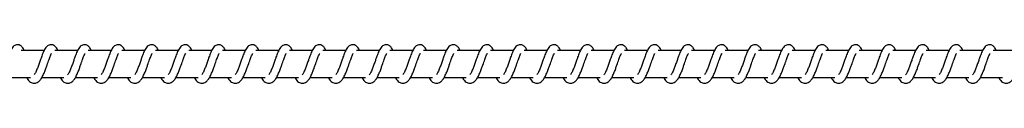
# Model space of a CAD drawing. Units: millimetres. Extents: x -12607 to 11938, y -3372 to 4355.
# Drawn here: x 6398 to 6765, y 2347 to 2361 of the extents above; entities that cross this region are included whole.
import ezdxf

# ---------------------------------------------------------------- set-up
doc = ezdxf.new("R2010")
doc.units = ezdxf.units.MM
doc.layers.add('Toestel 2D', color=7, linetype='Continuous', lineweight=20)

# ---------------------------------------------------------------- blocks, each defined once
blk = doc.blocks.new('RB1385H_')
at = {"color": 7, "linetype": 'Continuous', "lineweight": 25}
for p, q in [((11930.493, 17550.821), (11929.644, 17550.821)), ((11931.744, 17550.821), (11930.895, 17550.821)), ((11932.995, 17550.821), (11932.145, 17550.821)), ((11934.245, 17550.821), (11933.396, 17550.821)), ((11935.496, 17550.821), (11934.647, 17550.821)), ((11936.747, 17550.821), (11935.898, 17550.821)), ((11937.997, 17550.821), (11937.148, 17550.821)), ((11939.248, 17550.821), (11938.399, 17550.821)), ((11940.499, 17550.821), (11939.65, 17550.821)), ((11941.749, 17550.821), (11940.9, 17550.821)), ((11943, 17550.821), (11942.151, 17550.821)), ((11944.251, 17550.821), (11943.402, 17550.821)), ((11945.501, 17550.821), (11944.653, 17550.821)), ((11946.752, 17550.821), (11945.903, 17550.821)), ((11948.003, 17550.821), (11947.154, 17550.821)), ((11949.254, 17550.821), (11948.405, 17550.821)), ((11950.504, 17550.821), (11949.655, 17550.821)), ((11951.755, 17550.821), (11950.906, 17550.821)), ((11953.006, 17550.821), (11952.157, 17550.821)), ((11954.256, 17550.821), (11953.407, 17550.821)), ((11955.507, 17550.821), (11954.658, 17550.821)), ((11956.758, 17550.821), (11955.909, 17550.821)), ((11958.008, 17550.821), (11957.159, 17550.821)), ((11959.259, 17550.821), (11958.41, 17550.821)), ((11960.51, 17550.821), (11959.661, 17550.821)), ((11961.76, 17550.821), (11960.912, 17550.821)), ((11963.011, 17550.821), (11962.162, 17550.821)), ((11964.262, 17550.821), (11963.413, 17550.821)), ((11965.513, 17550.821), (11964.664, 17550.821)), ((11966.763, 17550.821), (11965.914, 17550.821)), ((11929.164, 17549.821), (11929.986, 17549.821)), ((11930.415, 17549.821), (11931.237, 17549.821)), ((11931.665, 17549.821), (11932.487, 17549.821)), ((11932.916, 17549.821), (11933.738, 17549.821)), ((11934.166, 17549.821), (11934.989, 17549.821)), ((11935.417, 17549.821), (11936.24, 17549.821)), ((11936.668, 17549.821), (11937.49, 17549.821)), ((11937.919, 17549.821), (11938.741, 17549.821)), ((11939.169, 17549.821), (11939.992, 17549.821)), ((11940.42, 17549.821), (11941.242, 17549.821)), ((11941.671, 17549.821), (11942.493, 17549.821)), ((11942.921, 17549.821), (11943.744, 17549.821)), ((11944.172, 17549.821), (11944.994, 17549.821)), ((11945.423, 17549.821), (11946.245, 17549.821)), ((11946.674, 17549.821), (11947.496, 17549.821)), ((11947.924, 17549.821), (11948.746, 17549.821)), ((11949.175, 17549.821), (11949.997, 17549.821)), ((11950.425, 17549.821), (11951.248, 17549.821)), ((11951.676, 17549.821), (11952.499, 17549.821)), ((11952.927, 17549.821), (11953.749, 17549.821)), ((11954.178, 17549.821), (11955, 17549.821)), ((11955.428, 17549.821), (11956.251, 17549.821)), ((11956.679, 17549.821), (11957.501, 17549.821)), ((11957.93, 17549.821), (11958.752, 17549.821)), ((11959.18, 17549.821), (11960.003, 17549.821)), ((11960.431, 17549.821), (11961.253, 17549.821)), ((11961.682, 17549.821), (11962.504, 17549.821)), ((11962.933, 17549.821), (11963.755, 17549.821)), ((11964.183, 17549.821), (11965.005, 17549.821)), ((11965.434, 17549.821), (11966.256, 17549.821))]:
    blk.add_line(p, q, dxfattribs=at)
for points, knots in [([(11929.76, 17550.821), (11929.749, 17550.844), (11929.725, 17550.894), (11929.684, 17550.954), (11929.609, 17551.019), (11929.535, 17551.043), (11929.459, 17551.04), (11929.397, 17551.017), (11929.316, 17550.951), (11929.248, 17550.843), (11929.185, 17550.693), (11929.14, 17550.565), (11929.097, 17550.446), (11929.046, 17550.304), (11928.995, 17550.153), (11928.933, 17550.012), (11928.893, 17549.949), (11928.873, 17549.917)], [0, 0, 0, 0, 0.044992, 0.097104, 0.162635, 0.227161, 0.264689, 0.310459, 0.363211, 0.483698, 0.581371, 0.628475, 0.688792, 0.759991, 0.835118, 0.916405, 1, 1, 1, 1]), ([(11931.01, 17550.821), (11931, 17550.844), (11930.976, 17550.894), (11930.935, 17550.954), (11930.86, 17551.019), (11930.786, 17551.043), (11930.71, 17551.04), (11930.648, 17551.017), (11930.566, 17550.951), (11930.499, 17550.843), (11930.436, 17550.693), (11930.39, 17550.565), (11930.348, 17550.446), (11930.297, 17550.304), (11930.245, 17550.153), (11930.184, 17550.012), (11930.144, 17549.949), (11930.124, 17549.917)], [0, 0, 0, 0, 0.044985, 0.097105, 0.162581, 0.227171, 0.264698, 0.310468, 0.363219, 0.483672, 0.581375, 0.628478, 0.688793, 0.759991, 0.835119, 0.916406, 1, 1, 1, 1]), ([(11932.261, 17550.821), (11932.25, 17550.844), (11932.227, 17550.894), (11932.185, 17550.954), (11932.111, 17551.019), (11932.036, 17551.043), (11931.961, 17551.04), (11931.898, 17551.017), (11931.817, 17550.951), (11931.75, 17550.843), (11931.686, 17550.693), (11931.641, 17550.565), (11931.598, 17550.446), (11931.548, 17550.304), (11931.496, 17550.153), (11931.434, 17550.012), (11931.395, 17549.949), (11931.374, 17549.917)], [0, 0, 0, 0, 0.044955, 0.0971, 0.162584, 0.22711, 0.264707, 0.310477, 0.363228, 0.483673, 0.581352, 0.628479, 0.688796, 0.759965, 0.835124, 0.916406, 1, 1, 1, 1]), ([(11933.512, 17550.821), (11933.501, 17550.844), (11933.478, 17550.894), (11933.436, 17550.954), (11933.362, 17551.019), (11933.287, 17551.043), (11933.212, 17551.04), (11933.149, 17551.017), (11933.068, 17550.951), (11933, 17550.843), (11932.937, 17550.693), (11932.891, 17550.565), (11932.849, 17550.446), (11932.799, 17550.304), (11932.747, 17550.153), (11932.685, 17550.012), (11932.645, 17549.949), (11932.625, 17549.917)], [0, 0, 0, 0, 0.04499, 0.097099, 0.162628, 0.227151, 0.264677, 0.31051, 0.363258, 0.483698, 0.581368, 0.628497, 0.688811, 0.759977, 0.835101, 0.916379, 1, 1, 1, 1]), ([(11934.763, 17550.821), (11934.752, 17550.844), (11934.728, 17550.894), (11934.687, 17550.954), (11934.612, 17551.019), (11934.538, 17551.043), (11934.462, 17551.04), (11934.4, 17551.017), (11934.318, 17550.951), (11934.251, 17550.843), (11934.188, 17550.693), (11934.142, 17550.565), (11934.1, 17550.446), (11934.049, 17550.304), (11933.997, 17550.153), (11933.936, 17550.012), (11933.896, 17549.949), (11933.876, 17549.917)], [0, 0, 0, 0, 0.04499, 0.097101, 0.162622, 0.227155, 0.264681, 0.31045, 0.3632, 0.483683, 0.581354, 0.628456, 0.688772, 0.759968, 0.835093, 0.916378, 1, 1, 1, 1]), ([(11936.013, 17550.821), (11936.002, 17550.844), (11935.979, 17550.894), (11935.938, 17550.954), (11935.863, 17551.019), (11935.788, 17551.043), (11935.713, 17551.04), (11935.651, 17551.017), (11935.569, 17550.951), (11935.502, 17550.843), (11935.438, 17550.693), (11935.393, 17550.565), (11935.35, 17550.446), (11935.3, 17550.304), (11935.248, 17550.153), (11935.187, 17550.012), (11935.147, 17549.949), (11935.126, 17549.917)], [0, 0, 0, 0, 0.044985, 0.097105, 0.162581, 0.227171, 0.264699, 0.310469, 0.36322, 0.483665, 0.581374, 0.628478, 0.688792, 0.759991, 0.835118, 0.916406, 1, 1, 1, 1]), ([(11937.264, 17550.821), (11937.253, 17550.844), (11937.23, 17550.894), (11937.188, 17550.954), (11937.114, 17551.019), (11937.039, 17551.043), (11936.963, 17551.04), (11936.901, 17551.017), (11936.82, 17550.951), (11936.753, 17550.843), (11936.689, 17550.693), (11936.644, 17550.565), (11936.601, 17550.446), (11936.551, 17550.304), (11936.499, 17550.153), (11936.437, 17550.012), (11936.397, 17549.949), (11936.377, 17549.917)], [0, 0, 0, 0, 0.044955, 0.097101, 0.162585, 0.227111, 0.264707, 0.310478, 0.363229, 0.483674, 0.581354, 0.628481, 0.688798, 0.759967, 0.835124, 0.916405, 1, 1, 1, 1]), ([(11938.515, 17550.821), (11938.504, 17550.844), (11938.48, 17550.894), (11938.439, 17550.954), (11938.364, 17551.019), (11938.29, 17551.043), (11938.214, 17551.04), (11938.152, 17551.017), (11938.07, 17550.951), (11938.003, 17550.843), (11937.94, 17550.693), (11937.894, 17550.565), (11937.852, 17550.446), (11937.801, 17550.304), (11937.749, 17550.153), (11937.688, 17550.012), (11937.648, 17549.949), (11937.628, 17549.917)], [0, 0, 0, 0, 0.044989, 0.097099, 0.162627, 0.22715, 0.264675, 0.310499, 0.363256, 0.483695, 0.581364, 0.628493, 0.688807, 0.759972, 0.835125, 0.916372, 1, 1, 1, 1]), ([(11939.765, 17550.821), (11939.754, 17550.844), (11939.731, 17550.894), (11939.69, 17550.954), (11939.615, 17551.019), (11939.54, 17551.043), (11939.465, 17551.04), (11939.403, 17551.017), (11939.321, 17550.951), (11939.254, 17550.843), (11939.19, 17550.693), (11939.145, 17550.565), (11939.103, 17550.446), (11939.052, 17550.304), (11939, 17550.153), (11938.939, 17550.012), (11938.899, 17549.949), (11938.878, 17549.917)], [0, 0, 0, 0, 0.04499, 0.097101, 0.162622, 0.227155, 0.264681, 0.31045, 0.3632, 0.483683, 0.581354, 0.628456, 0.688772, 0.759968, 0.835093, 0.916378, 1, 1, 1, 1]), ([(11941.016, 17550.821), (11941.005, 17550.844), (11940.982, 17550.894), (11940.94, 17550.954), (11940.866, 17551.019), (11940.791, 17551.043), (11940.716, 17551.04), (11940.653, 17551.017), (11940.572, 17550.951), (11940.505, 17550.843), (11940.441, 17550.693), (11940.396, 17550.565), (11940.353, 17550.446), (11940.303, 17550.304), (11940.251, 17550.153), (11940.189, 17550.012), (11940.149, 17549.949), (11940.129, 17549.917)], [0, 0, 0, 0, 0.044985, 0.097106, 0.16263, 0.227156, 0.264692, 0.310463, 0.363215, 0.483661, 0.581371, 0.628474, 0.68879, 0.759989, 0.835117, 0.916405, 1, 1, 1, 1]), ([(11942.267, 17550.821), (11942.256, 17550.844), (11942.232, 17550.894), (11942.191, 17550.954), (11942.117, 17551.019), (11942.042, 17551.043), (11941.966, 17551.04), (11941.904, 17551.017), (11941.822, 17550.951), (11941.755, 17550.843), (11941.692, 17550.693), (11941.646, 17550.565), (11941.604, 17550.446), (11941.554, 17550.304), (11941.501, 17550.153), (11941.44, 17550.012), (11941.4, 17549.949), (11941.38, 17549.917)], [0, 0, 0, 0, 0.044985, 0.097097, 0.162581, 0.227108, 0.264704, 0.310475, 0.363226, 0.483672, 0.581352, 0.62848, 0.688797, 0.759966, 0.835123, 0.916405, 1, 1, 1, 1]), ([(11943.517, 17550.821), (11943.507, 17550.844), (11943.483, 17550.894), (11943.442, 17550.954), (11943.367, 17551.019), (11943.293, 17551.043), (11943.217, 17551.04), (11943.155, 17551.017), (11943.073, 17550.951), (11943.006, 17550.843), (11942.943, 17550.693), (11942.897, 17550.565), (11942.854, 17550.446), (11942.804, 17550.304), (11942.752, 17550.153), (11942.691, 17550.012), (11942.651, 17549.949), (11942.631, 17549.917)], [0, 0, 0, 0, 0.04499, 0.097099, 0.162627, 0.22715, 0.264676, 0.3105, 0.363257, 0.483696, 0.581365, 0.628494, 0.688808, 0.759974, 0.835126, 0.91641, 1, 1, 1, 1]), ([(11944.768, 17550.821), (11944.757, 17550.844), (11944.734, 17550.894), (11944.693, 17550.954), (11944.618, 17551.019), (11944.543, 17551.043), (11944.468, 17551.04), (11944.405, 17551.017), (11944.324, 17550.951), (11944.257, 17550.843), (11944.193, 17550.693), (11944.148, 17550.565), (11944.105, 17550.446), (11944.055, 17550.304), (11944.003, 17550.153), (11943.941, 17550.012), (11943.901, 17549.949), (11943.881, 17549.917)], [0, 0, 0, 0, 0.04499, 0.097101, 0.162622, 0.227155, 0.264682, 0.310451, 0.3632, 0.483684, 0.581355, 0.628457, 0.688801, 0.759968, 0.835093, 0.916378, 1, 1, 1, 1]), ([(11946.019, 17550.821), (11946.008, 17550.844), (11945.984, 17550.894), (11945.943, 17550.954), (11945.868, 17551.019), (11945.794, 17551.043), (11945.718, 17551.04), (11945.656, 17551.017), (11945.575, 17550.951), (11945.508, 17550.843), (11945.444, 17550.693), (11945.399, 17550.565), (11945.356, 17550.446), (11945.305, 17550.304), (11945.254, 17550.153), (11945.192, 17550.012), (11945.152, 17549.949), (11945.132, 17549.917)], [0, 0, 0, 0, 0.044985, 0.097106, 0.16263, 0.227157, 0.264693, 0.310464, 0.363216, 0.483662, 0.581372, 0.628476, 0.688792, 0.759991, 0.835122, 0.916405, 1, 1, 1, 1]), ([(11947.269, 17550.821), (11947.259, 17550.844), (11947.235, 17550.894), (11947.194, 17550.954), (11947.119, 17551.019), (11947.045, 17551.043), (11946.969, 17551.04), (11946.907, 17551.017), (11946.825, 17550.951), (11946.758, 17550.843), (11946.695, 17550.693), (11946.649, 17550.565), (11946.607, 17550.446), (11946.556, 17550.304), (11946.504, 17550.153), (11946.443, 17550.012), (11946.403, 17549.949), (11946.383, 17549.917)], [0, 0, 0, 0, 0.044985, 0.097097, 0.162581, 0.227108, 0.264704, 0.310475, 0.363226, 0.483672, 0.581352, 0.62848, 0.688797, 0.759966, 0.835123, 0.916405, 1, 1, 1, 1]), ([(11948.52, 17550.821), (11948.509, 17550.844), (11948.486, 17550.894), (11948.445, 17550.954), (11948.37, 17551.019), (11948.295, 17551.043), (11948.22, 17551.04), (11948.157, 17551.017), (11948.076, 17550.951), (11948.009, 17550.843), (11947.945, 17550.693), (11947.9, 17550.565), (11947.857, 17550.446), (11947.807, 17550.304), (11947.755, 17550.153), (11947.693, 17550.012), (11947.654, 17549.949), (11947.633, 17549.917)], [0, 0, 0, 0, 0.0449893, 0.0970984, 0.1626264, 0.2271491, 0.2647354, 0.3105034, 0.3632599, 0.4836986, 0.5813671, 0.6284958, 0.6888097, 0.7599749, 0.8351273, 0.91641, 1, 1, 1, 1]), ([(11949.771, 17550.821), (11949.76, 17550.844), (11949.737, 17550.894), (11949.695, 17550.954), (11949.621, 17551.019), (11949.546, 17551.043), (11949.471, 17551.04), (11949.408, 17551.017), (11949.327, 17550.951), (11949.259, 17550.843), (11949.196, 17550.693), (11949.151, 17550.565), (11949.108, 17550.446), (11949.058, 17550.304), (11949.006, 17550.153), (11948.944, 17550.012), (11948.904, 17549.949), (11948.884, 17549.917)], [0, 0, 0, 0, 0.0449833, 0.0971017, 0.1626234, 0.2271559, 0.2646824, 0.3104514, 0.3632008, 0.4836842, 0.581355, 0.628457, 0.6888014, 0.7599683, 0.8350935, 0.9163781, 1, 1, 1, 1]), ([(11951.022, 17550.821), (11951.011, 17550.844), (11950.987, 17550.894), (11950.946, 17550.954), (11950.871, 17551.019), (11950.797, 17551.043), (11950.721, 17551.04), (11950.659, 17551.017), (11950.577, 17550.951), (11950.51, 17550.843), (11950.447, 17550.693), (11950.401, 17550.565), (11950.359, 17550.446), (11950.308, 17550.304), (11950.256, 17550.153), (11950.195, 17550.012), (11950.155, 17549.949), (11950.135, 17549.917)], [0, 0, 0, 0, 0.044985, 0.097106, 0.16263, 0.227157, 0.264693, 0.310464, 0.363216, 0.483662, 0.581372, 0.628476, 0.688792, 0.759991, 0.835122, 0.916405, 1, 1, 1, 1]), ([(11952.272, 17550.821), (11952.261, 17550.844), (11952.238, 17550.894), (11952.197, 17550.954), (11952.122, 17551.019), (11952.048, 17551.043), (11951.972, 17551.04), (11951.91, 17551.017), (11951.828, 17550.951), (11951.761, 17550.843), (11951.697, 17550.693), (11951.652, 17550.565), (11951.609, 17550.446), (11951.559, 17550.304), (11951.507, 17550.153), (11951.446, 17550.012), (11951.406, 17549.949), (11951.385, 17549.917)], [0, 0, 0, 0, 0.044992, 0.097103, 0.162587, 0.227113, 0.264702, 0.31048, 0.363231, 0.483676, 0.581379, 0.628482, 0.688799, 0.759968, 0.835124, 0.916406, 1, 1, 1, 1]), ([(11953.523, 17550.821), (11953.512, 17550.844), (11953.489, 17550.894), (11953.448, 17550.954), (11953.373, 17551.019), (11953.298, 17551.043), (11953.222, 17551.04), (11953.16, 17551.017), (11953.079, 17550.951), (11953.012, 17550.843), (11952.948, 17550.693), (11952.903, 17550.565), (11952.86, 17550.446), (11952.81, 17550.304), (11952.758, 17550.153), (11952.696, 17550.012), (11952.656, 17549.949), (11952.636, 17549.917)], [0, 0, 0, 0, 0.044989, 0.097098, 0.162626, 0.227149, 0.264735, 0.310503, 0.363252, 0.483699, 0.581367, 0.628496, 0.68881, 0.759975, 0.835127, 0.91641, 1, 1, 1, 1]), ([(11954.774, 17550.821), (11954.763, 17550.844), (11954.739, 17550.894), (11954.698, 17550.954), (11954.623, 17551.019), (11954.549, 17551.043), (11954.473, 17551.04), (11954.411, 17551.017), (11954.33, 17550.951), (11954.262, 17550.843), (11954.199, 17550.693), (11954.154, 17550.565), (11954.111, 17550.446), (11954.06, 17550.304), (11954.008, 17550.153), (11953.947, 17550.012), (11953.907, 17549.949), (11953.887, 17549.917)], [0, 0, 0, 0, 0.044983, 0.097102, 0.162624, 0.227156, 0.264683, 0.310452, 0.363202, 0.483685, 0.581356, 0.628458, 0.688801, 0.759968, 0.835093, 0.916378, 1, 1, 1, 1]), ([(11956.024, 17550.821), (11956.013, 17550.844), (11955.99, 17550.894), (11955.949, 17550.954), (11955.874, 17551.019), (11955.799, 17551.043), (11955.724, 17551.04), (11955.662, 17551.017), (11955.58, 17550.951), (11955.513, 17550.843), (11955.449, 17550.693), (11955.404, 17550.565), (11955.362, 17550.446), (11955.311, 17550.304), (11955.259, 17550.153), (11955.198, 17550.012), (11955.158, 17549.949), (11955.138, 17549.917)], [0, 0, 0, 0, 0.0449852, 0.0970978, 0.1626302, 0.2271572, 0.2646933, 0.3104644, 0.3632161, 0.4836629, 0.5813731, 0.6284729, 0.688791, 0.7599906, 0.8351219, 0.9164044, 1, 1, 1, 1]), ([(11957.275, 17550.821), (11957.264, 17550.844), (11957.241, 17550.894), (11957.199, 17550.954), (11957.125, 17551.019), (11957.05, 17551.043), (11956.975, 17551.04), (11956.912, 17551.017), (11956.831, 17550.951), (11956.764, 17550.843), (11956.7, 17550.693), (11956.655, 17550.565), (11956.612, 17550.446), (11956.562, 17550.304), (11956.51, 17550.153), (11956.448, 17550.012), (11956.408, 17549.949), (11956.388, 17549.917)], [0, 0, 0, 0, 0.0449913, 0.0971026, 0.1625861, 0.2271116, 0.2646995, 0.3104777, 0.3632282, 0.4836722, 0.581374, 0.628477, 0.6887936, 0.7599619, 0.8351175, 0.9163982, 1, 1, 1, 1]), ([(11958.526, 17550.821), (11958.515, 17550.844), (11958.492, 17550.894), (11958.45, 17550.954), (11958.375, 17551.019), (11958.301, 17551.043), (11958.225, 17551.04), (11958.163, 17551.017), (11958.081, 17550.951), (11958.014, 17550.843), (11957.951, 17550.693), (11957.905, 17550.565), (11957.863, 17550.446), (11957.813, 17550.304), (11957.76, 17550.153), (11957.699, 17550.012), (11957.659, 17549.949), (11957.639, 17549.917)], [0, 0, 0, 0, 0.044989, 0.097098, 0.162618, 0.227149, 0.264736, 0.310504, 0.363252, 0.483699, 0.581367, 0.628496, 0.68881, 0.759975, 0.835127, 0.91641, 1, 1, 1, 1]), ([(11959.776, 17550.821), (11959.766, 17550.844), (11959.742, 17550.894), (11959.701, 17550.954), (11959.626, 17551.019), (11959.552, 17551.043), (11959.476, 17551.04), (11959.414, 17551.017), (11959.332, 17550.951), (11959.265, 17550.843), (11959.202, 17550.693), (11959.156, 17550.565), (11959.114, 17550.446), (11959.063, 17550.304), (11959.011, 17550.153), (11958.95, 17550.012), (11958.91, 17549.949), (11958.89, 17549.917)], [0, 0, 0, 0, 0.044983, 0.097101, 0.162623, 0.227155, 0.264681, 0.310506, 0.363209, 0.483684, 0.58136, 0.62849, 0.688803, 0.759969, 0.835094, 0.916378, 1, 1, 1, 1]), ([(11961.027, 17550.821), (11961.016, 17550.844), (11960.993, 17550.894), (11960.952, 17550.954), (11960.877, 17551.019), (11960.802, 17551.043), (11960.727, 17551.04), (11960.664, 17551.017), (11960.583, 17550.951), (11960.516, 17550.843), (11960.452, 17550.693), (11960.407, 17550.565), (11960.364, 17550.446), (11960.314, 17550.304), (11960.262, 17550.153), (11960.2, 17550.012), (11960.161, 17549.949), (11960.14, 17549.917)], [0, 0, 0, 0, 0.044985, 0.097098, 0.162631, 0.227158, 0.264694, 0.310465, 0.363217, 0.483664, 0.581375, 0.628475, 0.688793, 0.759993, 0.835121, 0.916404, 1, 1, 1, 1]), ([(11962.278, 17550.821), (11962.267, 17550.844), (11962.243, 17550.894), (11962.202, 17550.954), (11962.128, 17551.019), (11962.053, 17551.043), (11961.977, 17551.04), (11961.915, 17551.017), (11961.834, 17550.951), (11961.767, 17550.843), (11961.703, 17550.693), (11961.658, 17550.565), (11961.615, 17550.446), (11961.564, 17550.304), (11961.513, 17550.153), (11961.451, 17550.012), (11961.411, 17549.949), (11961.391, 17549.917)], [0, 0, 0, 0, 0.044991, 0.097103, 0.162586, 0.227111, 0.264699, 0.310469, 0.363228, 0.483672, 0.581374, 0.628477, 0.688793, 0.759991, 0.835118, 0.916398, 1, 1, 1, 1]), ([(11963.528, 17550.821), (11963.518, 17550.844), (11963.494, 17550.894), (11963.453, 17550.954), (11963.378, 17551.019), (11963.304, 17551.043), (11963.228, 17551.04), (11963.166, 17551.017), (11963.084, 17550.951), (11963.017, 17550.843), (11962.954, 17550.693), (11962.908, 17550.565), (11962.866, 17550.446), (11962.815, 17550.304), (11962.763, 17550.153), (11962.702, 17550.012), (11962.662, 17549.949), (11962.642, 17549.917)], [0, 0, 0, 0, 0.044961, 0.097071, 0.162594, 0.227126, 0.264714, 0.310483, 0.363233, 0.483683, 0.581355, 0.628485, 0.688801, 0.759968, 0.835122, 0.916408, 1, 1, 1, 1]), ([(11964.779, 17550.821), (11964.768, 17550.844), (11964.745, 17550.894), (11964.704, 17550.954), (11964.629, 17551.019), (11964.554, 17551.043), (11964.479, 17551.04), (11964.416, 17551.017), (11964.335, 17550.951), (11964.268, 17550.843), (11964.204, 17550.693), (11964.159, 17550.565), (11964.116, 17550.446), (11964.066, 17550.304), (11964.014, 17550.153), (11963.953, 17550.012), (11963.913, 17549.949), (11963.892, 17549.917)], [0, 0, 0, 0, 0.044983, 0.0971, 0.162621, 0.227144, 0.264678, 0.310502, 0.363251, 0.48369, 0.581365, 0.628494, 0.688806, 0.759972, 0.835096, 0.916379, 1, 1, 1, 1]), ([(11966.03, 17550.821), (11966.019, 17550.844), (11965.996, 17550.894), (11965.954, 17550.954), (11965.88, 17551.019), (11965.805, 17551.043), (11965.73, 17551.04), (11965.667, 17551.017), (11965.586, 17550.951), (11965.518, 17550.843), (11965.455, 17550.693), (11965.41, 17550.565), (11965.367, 17550.446), (11965.316, 17550.304), (11965.265, 17550.153), (11965.203, 17550.012), (11965.163, 17549.949), (11965.143, 17549.917)], [0, 0, 0, 0, 0.044985, 0.097098, 0.16263, 0.227157, 0.264693, 0.310464, 0.363215, 0.483696, 0.581377, 0.628477, 0.688794, 0.759994, 0.835122, 0.916405, 1, 1, 1, 1]), ([(11929.841, 17549.821), (11929.849, 17549.806), (11929.888, 17549.732), (11929.974, 17549.64), (11930.087, 17549.599), (11930.159, 17549.602), (11930.21, 17549.614), (11930.283, 17549.649), (11930.383, 17549.752), (11930.436, 17549.853), (11930.508, 17550.002), (11930.56, 17550.146), (11930.617, 17550.31), (11930.678, 17550.479), (11930.728, 17550.618), (11930.761, 17550.69), (11930.773, 17550.709), (11930.777, 17550.716)], [0, 0, 0, 0, 0.0277021, 0.1399811, 0.2396668, 0.2625541, 0.3019631, 0.3575741, 0.4269229, 0.5200744, 0.6035313, 0.6746165, 0.7372507, 0.84043, 0.9200326, 0.9732069, 1, 1, 1, 1]), ([(11931.092, 17549.821), (11931.1, 17549.806), (11931.139, 17549.732), (11931.225, 17549.64), (11931.338, 17549.599), (11931.409, 17549.602), (11931.46, 17549.614), (11931.534, 17549.649), (11931.634, 17549.752), (11931.687, 17549.853), (11931.758, 17550.002), (11931.81, 17550.146), (11931.868, 17550.31), (11931.929, 17550.479), (11931.978, 17550.618), (11932.012, 17550.69), (11932.024, 17550.709), (11932.028, 17550.716)], [0, 0, 0, 0, 0.027669, 0.1399512, 0.2396397, 0.2625276, 0.3019291, 0.3576028, 0.4269032, 0.5200499, 0.6035143, 0.6746015, 0.7372659, 0.8404171, 0.920022, 0.9732061, 1, 1, 1, 1]), ([(11932.343, 17549.821), (11932.351, 17549.806), (11932.39, 17549.732), (11932.475, 17549.64), (11932.588, 17549.599), (11932.66, 17549.602), (11932.711, 17549.614), (11932.784, 17549.649), (11932.884, 17549.752), (11932.938, 17549.853), (11933.009, 17550.002), (11933.061, 17550.146), (11933.119, 17550.31), (11933.18, 17550.479), (11933.229, 17550.618), (11933.262, 17550.69), (11933.274, 17550.709), (11933.278, 17550.716)], [0, 0, 0, 0, 0.02771, 0.139986, 0.239631, 0.262519, 0.301974, 0.357595, 0.426891, 0.520047, 0.603512, 0.674598, 0.737264, 0.840448, 0.920029, 0.973206, 1, 1, 1, 1]), ([(11933.594, 17549.821), (11933.601, 17549.806), (11933.64, 17549.732), (11933.726, 17549.64), (11933.839, 17549.599), (11933.911, 17549.602), (11933.962, 17549.614), (11934.035, 17549.649), (11934.135, 17549.752), (11934.188, 17549.853), (11934.26, 17550.002), (11934.312, 17550.146), (11934.369, 17550.31), (11934.43, 17550.479), (11934.48, 17550.618), (11934.513, 17550.69), (11934.525, 17550.709), (11934.529, 17550.716)], [0, 0, 0, 0, 0.027703, 0.139985, 0.23962, 0.262561, 0.301971, 0.357583, 0.426934, 0.520055, 0.603515, 0.674602, 0.737267, 0.840449, 0.920054, 0.973206, 1, 1, 1, 1]), ([(11934.844, 17549.821), (11934.852, 17549.806), (11934.891, 17549.732), (11934.977, 17549.64), (11935.09, 17549.599), (11935.162, 17549.602), (11935.213, 17549.614), (11935.286, 17549.649), (11935.386, 17549.752), (11935.439, 17549.853), (11935.511, 17550.002), (11935.563, 17550.146), (11935.62, 17550.31), (11935.681, 17550.479), (11935.731, 17550.618), (11935.764, 17550.69), (11935.776, 17550.709), (11935.78, 17550.716)], [0, 0, 0, 0, 0.0277021, 0.1399813, 0.2396672, 0.2625545, 0.3019635, 0.3575746, 0.4269236, 0.5200752, 0.6035322, 0.6746175, 0.7372518, 0.8404312, 0.920034, 0.9732167, 1, 1, 1, 1]), ([(11936.095, 17549.821), (11936.103, 17549.806), (11936.141, 17549.732), (11936.227, 17549.64), (11936.34, 17549.599), (11936.412, 17549.602), (11936.463, 17549.614), (11936.537, 17549.649), (11936.636, 17549.752), (11936.69, 17549.853), (11936.761, 17550.002), (11936.813, 17550.146), (11936.871, 17550.31), (11936.931, 17550.479), (11936.981, 17550.618), (11937.015, 17550.69), (11937.027, 17550.709), (11937.031, 17550.716)], [0, 0, 0, 0, 0.027669, 0.139944, 0.239641, 0.262529, 0.301931, 0.357605, 0.426905, 0.520052, 0.603517, 0.674604, 0.737269, 0.840423, 0.920022, 0.973206, 1, 1, 1, 1]), ([(11937.346, 17549.821), (11937.353, 17549.806), (11937.392, 17549.732), (11937.478, 17549.64), (11937.591, 17549.599), (11937.663, 17549.602), (11937.714, 17549.614), (11937.787, 17549.649), (11937.887, 17549.752), (11937.941, 17549.853), (11938.012, 17550.002), (11938.064, 17550.146), (11938.122, 17550.31), (11938.182, 17550.479), (11938.232, 17550.618), (11938.265, 17550.69), (11938.277, 17550.709), (11938.281, 17550.716)], [0, 0, 0, 0, 0.02771, 0.139987, 0.239632, 0.26252, 0.301975, 0.357596, 0.426892, 0.520048, 0.603509, 0.674597, 0.737264, 0.840448, 0.920029, 0.973206, 1, 1, 1, 1]), ([(11938.596, 17549.821), (11938.604, 17549.806), (11938.643, 17549.732), (11938.729, 17549.64), (11938.841, 17549.599), (11938.914, 17549.602), (11938.965, 17549.614), (11939.038, 17549.649), (11939.138, 17549.752), (11939.191, 17549.853), (11939.262, 17550.002), (11939.315, 17550.146), (11939.372, 17550.31), (11939.433, 17550.479), (11939.483, 17550.618), (11939.516, 17550.69), (11939.528, 17550.709), (11939.532, 17550.716)], [0, 0, 0, 0, 0.027703, 0.139985, 0.23962, 0.262561, 0.301971, 0.357583, 0.426934, 0.520055, 0.603515, 0.674602, 0.737267, 0.840449, 0.920054, 0.973206, 1, 1, 1, 1]), ([(11939.847, 17549.821), (11939.855, 17549.806), (11939.894, 17549.732), (11939.979, 17549.64), (11940.092, 17549.599), (11940.164, 17549.602), (11940.215, 17549.614), (11940.289, 17549.649), (11940.389, 17549.752), (11940.442, 17549.853), (11940.513, 17550.002), (11940.565, 17550.146), (11940.623, 17550.31), (11940.684, 17550.479), (11940.733, 17550.618), (11940.767, 17550.69), (11940.779, 17550.709), (11940.783, 17550.716)], [0, 0, 0, 0, 0.027702, 0.139982, 0.239668, 0.262555, 0.301956, 0.357575, 0.426924, 0.520076, 0.603534, 0.674619, 0.737253, 0.840431, 0.920034, 0.973217, 1, 1, 1, 1]), ([(11941.098, 17549.821), (11941.105, 17549.806), (11941.144, 17549.732), (11941.23, 17549.64), (11941.343, 17549.599), (11941.415, 17549.602), (11941.466, 17549.614), (11941.539, 17549.649), (11941.639, 17549.752), (11941.693, 17549.853), (11941.764, 17550.002), (11941.816, 17550.146), (11941.873, 17550.31), (11941.934, 17550.479), (11941.984, 17550.618), (11942.017, 17550.69), (11942.029, 17550.709), (11942.033, 17550.716)], [0, 0, 0, 0, 0.027669, 0.139945, 0.239642, 0.26253, 0.301932, 0.357553, 0.426904, 0.520051, 0.603516, 0.674604, 0.737239, 0.840422, 0.920022, 0.973206, 1, 1, 1, 1]), ([(11942.348, 17549.821), (11942.356, 17549.806), (11942.395, 17549.732), (11942.481, 17549.64), (11942.594, 17549.599), (11942.666, 17549.602), (11942.717, 17549.614), (11942.79, 17549.649), (11942.89, 17549.752), (11942.943, 17549.853), (11943.015, 17550.002), (11943.067, 17550.146), (11943.124, 17550.31), (11943.185, 17550.479), (11943.235, 17550.618), (11943.268, 17550.69), (11943.28, 17550.709), (11943.284, 17550.716)], [0, 0, 0, 0, 0.02771, 0.139987, 0.239632, 0.26252, 0.301975, 0.357596, 0.426892, 0.520048, 0.603509, 0.674597, 0.737264, 0.840448, 0.920029, 0.973206, 1, 1, 1, 1]), ([(11943.599, 17549.821), (11943.607, 17549.806), (11943.646, 17549.732), (11943.732, 17549.64), (11943.844, 17549.599), (11943.916, 17549.602), (11943.968, 17549.614), (11944.041, 17549.649), (11944.141, 17549.752), (11944.194, 17549.853), (11944.265, 17550.002), (11944.317, 17550.146), (11944.375, 17550.31), (11944.436, 17550.479), (11944.486, 17550.618), (11944.519, 17550.69), (11944.531, 17550.709), (11944.535, 17550.716)], [0, 0, 0, 0, 0.027703, 0.139985, 0.23962, 0.262508, 0.30197, 0.357583, 0.426934, 0.520055, 0.603514, 0.674601, 0.737266, 0.840449, 0.920054, 0.973206, 1, 1, 1, 1]), ([(11944.85, 17549.821), (11944.857, 17549.806), (11944.897, 17549.732), (11944.982, 17549.64), (11945.095, 17549.599), (11945.167, 17549.602), (11945.218, 17549.614), (11945.291, 17549.649), (11945.391, 17549.752), (11945.445, 17549.853), (11945.516, 17550.002), (11945.568, 17550.146), (11945.626, 17550.31), (11945.686, 17550.479), (11945.736, 17550.618), (11945.769, 17550.69), (11945.781, 17550.709), (11945.785, 17550.716)], [0, 0, 0, 0, 0.0277021, 0.1399811, 0.2396668, 0.2625541, 0.3019544, 0.3575734, 0.4269222, 0.5200737, 0.6035305, 0.6746157, 0.7372492, 0.8404261, 0.9200288, 0.9731881, 1, 1, 1, 1]), ([(11946.101, 17549.821), (11946.108, 17549.806), (11946.147, 17549.732), (11946.233, 17549.64), (11946.346, 17549.599), (11946.418, 17549.602), (11946.469, 17549.614), (11946.542, 17549.649), (11946.642, 17549.752), (11946.695, 17549.853), (11946.767, 17550.002), (11946.819, 17550.146), (11946.876, 17550.31), (11946.937, 17550.479), (11946.987, 17550.618), (11947.02, 17550.69), (11947.032, 17550.709), (11947.036, 17550.716)], [0, 0, 0, 0, 0.027675, 0.13995, 0.239647, 0.262535, 0.301937, 0.357557, 0.426908, 0.520055, 0.60352, 0.674607, 0.737243, 0.840425, 0.92003, 0.973206, 1, 1, 1, 1]), ([(11947.351, 17549.821), (11947.359, 17549.806), (11947.398, 17549.732), (11947.484, 17549.64), (11947.597, 17549.599), (11947.668, 17549.602), (11947.72, 17549.614), (11947.793, 17549.649), (11947.893, 17549.752), (11947.946, 17549.853), (11948.017, 17550.002), (11948.069, 17550.146), (11948.127, 17550.31), (11948.188, 17550.479), (11948.237, 17550.618), (11948.271, 17550.69), (11948.283, 17550.709), (11948.287, 17550.716)], [0, 0, 0, 0, 0.027703, 0.139988, 0.239624, 0.262521, 0.301976, 0.357597, 0.426893, 0.520049, 0.603509, 0.674598, 0.737264, 0.840448, 0.920029, 0.973206, 1, 1, 1, 1]), ([(11948.602, 17549.821), (11948.61, 17549.806), (11948.649, 17549.732), (11948.734, 17549.64), (11948.847, 17549.599), (11948.919, 17549.602), (11948.97, 17549.614), (11949.043, 17549.649), (11949.144, 17549.752), (11949.197, 17549.853), (11949.268, 17550.002), (11949.32, 17550.146), (11949.378, 17550.31), (11949.439, 17550.479), (11949.488, 17550.618), (11949.521, 17550.69), (11949.533, 17550.709), (11949.537, 17550.716)], [0, 0, 0, 0, 0.027703, 0.139985, 0.23962, 0.262508, 0.30197, 0.357583, 0.426934, 0.520055, 0.603514, 0.674601, 0.737266, 0.840449, 0.920054, 0.973206, 1, 1, 1, 1]), ([(11949.853, 17549.821), (11949.86, 17549.806), (11949.899, 17549.732), (11949.985, 17549.64), (11950.098, 17549.599), (11950.17, 17549.602), (11950.221, 17549.614), (11950.294, 17549.649), (11950.394, 17549.752), (11950.448, 17549.853), (11950.519, 17550.002), (11950.571, 17550.146), (11950.629, 17550.31), (11950.689, 17550.479), (11950.739, 17550.618), (11950.772, 17550.69), (11950.784, 17550.709), (11950.788, 17550.716)], [0, 0, 0, 0, 0.027702, 0.139982, 0.239667, 0.262555, 0.301955, 0.357574, 0.426923, 0.520068, 0.60353, 0.674586, 0.737249, 0.840426, 0.920029, 0.973188, 1, 1, 1, 1]), ([(11951.103, 17549.821), (11951.111, 17549.806), (11951.15, 17549.732), (11951.236, 17549.64), (11951.349, 17549.599), (11951.421, 17549.602), (11951.472, 17549.614), (11951.545, 17549.649), (11951.645, 17549.752), (11951.698, 17549.853), (11951.77, 17550.002), (11951.822, 17550.146), (11951.879, 17550.31), (11951.94, 17550.479), (11951.99, 17550.618), (11952.023, 17550.69), (11952.035, 17550.709), (11952.039, 17550.716)], [0, 0, 0, 0, 0.027675, 0.13995, 0.239647, 0.262535, 0.301937, 0.357557, 0.426902, 0.520056, 0.60352, 0.674608, 0.737243, 0.840425, 0.92003, 0.973206, 1, 1, 1, 1]), ([(11952.354, 17549.821), (11952.362, 17549.806), (11952.401, 17549.732), (11952.487, 17549.64), (11952.599, 17549.599), (11952.671, 17549.602), (11952.722, 17549.614), (11952.796, 17549.649), (11952.895, 17549.752), (11952.949, 17549.853), (11953.02, 17550.002), (11953.072, 17550.146), (11953.13, 17550.31), (11953.191, 17550.479), (11953.24, 17550.618), (11953.274, 17550.69), (11953.286, 17550.709), (11953.29, 17550.716)], [0, 0, 0, 0, 0.0277033, 0.1399876, 0.239624, 0.2625123, 0.3019231, 0.3575978, 0.4268931, 0.520049, 0.6035096, 0.6745981, 0.7372643, 0.8404483, 0.9200289, 0.9732056, 1, 1, 1, 1]), ([(11953.605, 17549.821), (11953.612, 17549.806), (11953.652, 17549.732), (11953.737, 17549.64), (11953.85, 17549.599), (11953.922, 17549.602), (11953.973, 17549.614), (11954.046, 17549.649), (11954.146, 17549.752), (11954.199, 17549.853), (11954.271, 17550.002), (11954.323, 17550.146), (11954.381, 17550.31), (11954.441, 17550.479), (11954.491, 17550.618), (11954.524, 17550.69), (11954.536, 17550.709), (11954.54, 17550.716)], [0, 0, 0, 0, 0.027703, 0.139985, 0.23962, 0.262508, 0.30197, 0.357583, 0.426934, 0.520055, 0.603514, 0.674601, 0.737266, 0.840449, 0.920054, 0.973206, 1, 1, 1, 1]), ([(11954.855, 17549.821), (11954.863, 17549.806), (11954.902, 17549.732), (11954.988, 17549.64), (11955.101, 17549.599), (11955.173, 17549.602), (11955.224, 17549.614), (11955.297, 17549.649), (11955.397, 17549.752), (11955.45, 17549.853), (11955.522, 17550.002), (11955.573, 17550.146), (11955.631, 17550.31), (11955.692, 17550.479), (11955.742, 17550.618), (11955.775, 17550.69), (11955.787, 17550.709), (11955.791, 17550.716)], [0, 0, 0, 0, 0.027702, 0.139974, 0.239668, 0.262555, 0.301956, 0.357575, 0.426924, 0.520068, 0.60353, 0.674586, 0.737249, 0.840426, 0.920029, 0.973188, 1, 1, 1, 1]), ([(11956.106, 17549.821), (11956.114, 17549.806), (11956.153, 17549.732), (11956.239, 17549.64), (11956.351, 17549.599), (11956.423, 17549.602), (11956.474, 17549.614), (11956.548, 17549.649), (11956.648, 17549.752), (11956.701, 17549.853), (11956.772, 17550.002), (11956.824, 17550.146), (11956.882, 17550.31), (11956.943, 17550.479), (11956.992, 17550.618), (11957.026, 17550.69), (11957.038, 17550.709), (11957.042, 17550.716)], [0, 0, 0, 0, 0.0276754, 0.1399505, 0.2396475, 0.2625355, 0.3019372, 0.3575579, 0.4269025, 0.520057, 0.6035216, 0.6746062, 0.7372424, 0.8404249, 0.9200301, 0.973206, 1, 1, 1, 1]), ([(11957.357, 17549.821), (11957.364, 17549.806), (11957.403, 17549.732), (11957.489, 17549.64), (11957.602, 17549.599), (11957.674, 17549.602), (11957.725, 17549.614), (11957.798, 17549.649), (11957.898, 17549.752), (11957.952, 17549.853), (11958.023, 17550.002), (11958.075, 17550.146), (11958.133, 17550.31), (11958.194, 17550.479), (11958.243, 17550.618), (11958.276, 17550.69), (11958.288, 17550.709), (11958.292, 17550.716)], [0, 0, 0, 0, 0.027669, 0.139996, 0.239631, 0.262519, 0.30193, 0.357596, 0.426897, 0.520053, 0.603513, 0.674601, 0.737266, 0.840449, 0.92003, 0.973206, 1, 1, 1, 1]), ([(11958.607, 17549.821), (11958.615, 17549.806), (11958.654, 17549.732), (11958.74, 17549.64), (11958.853, 17549.599), (11958.925, 17549.602), (11958.976, 17549.614), (11959.049, 17549.649), (11959.149, 17549.752), (11959.202, 17549.853), (11959.274, 17550.002), (11959.326, 17550.146), (11959.383, 17550.31), (11959.444, 17550.479), (11959.494, 17550.618), (11959.527, 17550.69), (11959.539, 17550.709), (11959.543, 17550.716)], [0, 0, 0, 0, 0.027703, 0.139986, 0.239621, 0.262509, 0.301971, 0.357584, 0.426935, 0.520057, 0.603516, 0.674604, 0.737269, 0.840452, 0.920031, 0.973216, 1, 1, 1, 1]), ([(11959.858, 17549.821), (11959.866, 17549.806), (11959.905, 17549.732), (11959.991, 17549.64), (11960.104, 17549.599), (11960.175, 17549.602), (11960.227, 17549.614), (11960.3, 17549.649), (11960.4, 17549.752), (11960.453, 17549.853), (11960.524, 17550.002), (11960.576, 17550.146), (11960.634, 17550.31), (11960.695, 17550.479), (11960.745, 17550.618), (11960.777, 17550.69), (11960.79, 17550.709), (11960.794, 17550.716)], [0, 0, 0, 0, 0.027702, 0.139975, 0.239669, 0.262557, 0.301958, 0.357577, 0.426926, 0.520071, 0.603502, 0.674588, 0.737251, 0.840431, 0.920028, 0.973188, 1, 1, 1, 1]), ([(11961.109, 17549.821), (11961.116, 17549.806), (11961.156, 17549.732), (11961.241, 17549.64), (11961.354, 17549.599), (11961.426, 17549.602), (11961.477, 17549.614), (11961.55, 17549.649), (11961.65, 17549.752), (11961.704, 17549.853), (11961.775, 17550.002), (11961.827, 17550.146), (11961.885, 17550.31), (11961.945, 17550.479), (11961.995, 17550.618), (11962.028, 17550.69), (11962.04, 17550.709), (11962.044, 17550.716)], [0, 0, 0, 0, 0.027708, 0.13998, 0.239674, 0.262561, 0.301962, 0.35758, 0.426923, 0.520074, 0.603531, 0.674616, 0.737251, 0.84043, 0.920033, 0.973207, 1, 1, 1, 1]), ([(11962.36, 17549.821), (11962.367, 17549.806), (11962.406, 17549.732), (11962.492, 17549.64), (11962.605, 17549.599), (11962.677, 17549.602), (11962.728, 17549.614), (11962.801, 17549.649), (11962.901, 17549.752), (11962.954, 17549.853), (11963.026, 17550.002), (11963.078, 17550.146), (11963.136, 17550.31), (11963.196, 17550.479), (11963.246, 17550.618), (11963.279, 17550.69), (11963.291, 17550.709), (11963.295, 17550.716)], [0, 0, 0, 0, 0.027669, 0.139952, 0.23964, 0.262528, 0.301938, 0.357604, 0.426905, 0.520059, 0.603519, 0.674606, 0.737271, 0.840425, 0.92003, 0.973206, 1, 1, 1, 1]), ([(11963.61, 17549.821), (11963.618, 17549.806), (11963.657, 17549.732), (11963.743, 17549.64), (11963.856, 17549.599), (11963.927, 17549.602), (11963.979, 17549.614), (11964.052, 17549.649), (11964.152, 17549.752), (11964.205, 17549.853), (11964.276, 17550.002), (11964.328, 17550.146), (11964.386, 17550.31), (11964.447, 17550.479), (11964.496, 17550.618), (11964.53, 17550.69), (11964.542, 17550.709), (11964.546, 17550.716)], [0, 0, 0, 0, 0.027704, 0.139989, 0.239626, 0.262514, 0.301969, 0.357591, 0.426893, 0.52005, 0.603511, 0.6746, 0.737266, 0.840449, 0.92003, 0.973215, 1, 1, 1, 1]), ([(11964.861, 17549.821), (11964.869, 17549.806), (11964.908, 17549.732), (11964.994, 17549.64), (11965.106, 17549.599), (11965.178, 17549.602), (11965.229, 17549.614), (11965.302, 17549.649), (11965.403, 17549.752), (11965.456, 17549.853), (11965.527, 17550.002), (11965.579, 17550.146), (11965.637, 17550.31), (11965.697, 17550.479), (11965.747, 17550.618), (11965.78, 17550.69), (11965.793, 17550.709), (11965.797, 17550.716)], [0, 0, 0, 0, 0.027702, 0.139975, 0.239616, 0.262557, 0.301957, 0.357577, 0.426926, 0.520038, 0.603501, 0.674587, 0.73725, 0.84043, 0.920028, 0.973188, 1, 1, 1, 1]), ([(11966.112, 17549.821), (11966.119, 17549.806), (11966.158, 17549.732), (11966.244, 17549.64), (11966.357, 17549.599), (11966.429, 17549.602), (11966.48, 17549.614), (11966.553, 17549.649), (11966.653, 17549.752), (11966.707, 17549.853), (11966.778, 17550.002), (11966.83, 17550.146), (11966.887, 17550.31), (11966.948, 17550.479), (11966.998, 17550.618), (11967.031, 17550.69), (11967.043, 17550.709), (11967.047, 17550.716)], [0, 0, 0, 0, 0.027708, 0.13998, 0.239674, 0.262561, 0.301962, 0.35758, 0.426923, 0.520074, 0.603531, 0.674616, 0.737251, 0.84043, 0.920033, 0.973207, 1, 1, 1, 1])]:
    blk.add_open_spline(points, degree=3, knots=knots, dxfattribs=at)
blk = doc.blocks.new('VPL-14-RB1385H')
at = {"layer": 'Toestel 2D', "xscale": 10, "yscale": 10, "zscale": 10}
blk.add_blockref('RB1385H_', (-112897.8, -173149.01), dxfattribs=at)
blk = doc.blocks.new('VPL-14-RB1385H-20')
blk.add_blockref('VPL-14-RB1385H', (0, 0))

msp = doc.modelspace()

# ---------------------------------------------------------------- block references
msp.add_blockref('VPL-14-RB1385H-20', (0, 0))

doc.saveas('drawing.dxf')
